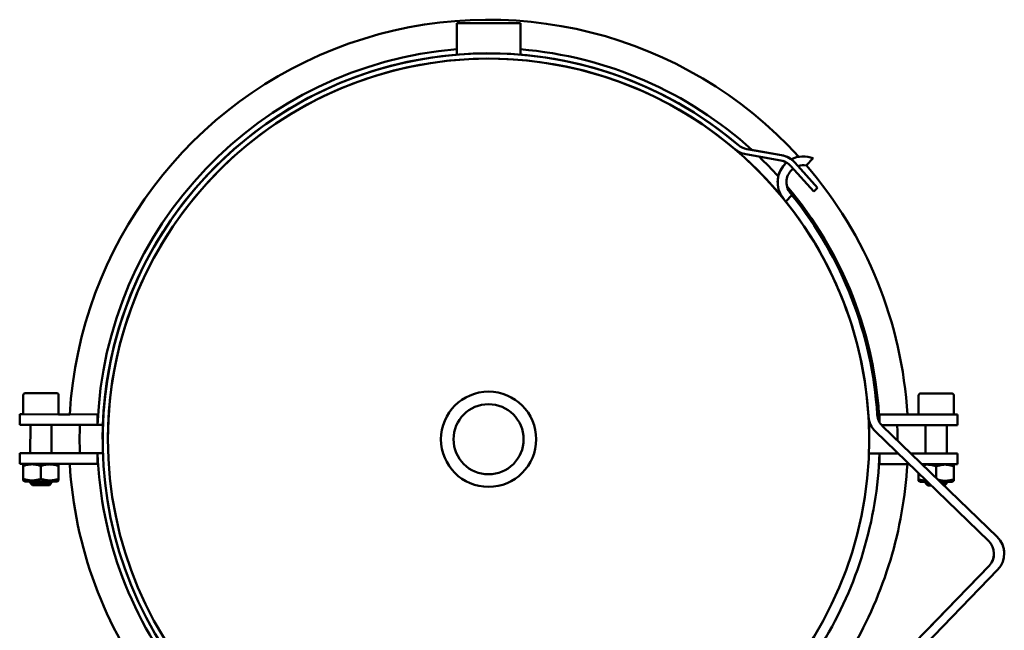
# Model space of a CAD drawing. Units: millimetres. Extents: x 0 to 8400, y 0 to 15941.
# Drawn here: x 4384 to 4662, y 15490 to 15663 of the extents above; entities that cross this region are included whole.
import ezdxf

# ---------------------------------------------------------------- set-up
doc = ezdxf.new("R2010")
doc.units = ezdxf.units.MM
doc.layers.add('AM_0', color=7, linetype='Continuous', lineweight=50)

msp = doc.modelspace()

# ---------------------------------------------------------------- linework, layer by layer
at = {"layer": 'AM_0', "linetype": 'Continuous', "lineweight": 50}
for p, q in [((4507.12, 15653.07), (4507.13, 15661.94)), ((4507.13, 15661.94), (4521.53, 15661.94)), ((4510.21, 15661.94), (4511.39, 15661.94)), ((4511.39, 15661.94), (4522.04, 15661.94)), ((4521.53, 15661.94), (4525.13, 15661.94)), ((4525.12, 15653.06), (4525.13, 15661.94)), ((4589.01, 15626.41), (4598.85, 15624.67)), ((4598.85, 15624.67), (4589.01, 15626.41)), ((4598.85, 15624.67), (4589.75, 15626.28)), ((4589.75, 15626.28), (4598.85, 15624.67)), ((4598.59, 15623.19), (4588.75, 15624.93)), ((4607.79, 15623.79), (4605.83, 15621.77)), ((4601.4, 15621.65), (4601.4, 15621.65)), ((4607.91, 15614.42), (4601.43, 15621.61)), ((4602.55, 15622.62), (4609.02, 15615.42)), ((4609.02, 15615.42), (4603.48, 15621.58)), ((4609.02, 15615.42), (4607.91, 15614.42)), ((4601.78, 15613.4), (4600.03, 15611.59)), ((4601.78, 15613.4), (4600.03, 15611.59)), ((4601.78, 15613.4), (4601.78, 15613.4)), ((4384.66, 15551.49), (4384.66, 15556.89)), ((4394.06, 15557.48), (4385.26, 15557.49)), ((4394.66, 15551.48), (4394.66, 15556.88)), ((4637.51, 15551.4), (4637.52, 15556.8)), ((4646.92, 15557.39), (4638.12, 15557.4)), ((4647.51, 15551.39), (4647.52, 15556.79)), ((4405.66, 15551.48), (4383.66, 15551.49)), ((4383.66, 15548.49), (4383.66, 15551.49)), ((4383.66, 15551.49), (4384.66, 15551.49)), ((4394.66, 15551.48), (4384.66, 15551.49)), ((4394.66, 15551.48), (4397.79, 15551.48)), ((4405.66, 15548.48), (4405.66, 15551.48)), ((4626.51, 15551.4), (4648.51, 15551.39)), ((4626.51, 15549.25), (4626.51, 15551.4)), ((4637.51, 15551.4), (4634.38, 15551.4)), ((4647.51, 15551.39), (4637.51, 15551.4)), ((4648.51, 15551.39), (4647.51, 15551.39)), ((4648.51, 15548.39), (4648.51, 15551.39)), ((4405.66, 15548.48), (4383.66, 15548.49)), ((4386.65, 15540.49), (4386.66, 15548.49)), ((4392.65, 15540.48), (4392.66, 15548.48)), ((4627.13, 15548.4), (4648.51, 15548.39)), ((4639.51, 15540.39), (4639.51, 15548.39)), ((4645.51, 15540.39), (4645.51, 15548.39)), ((4657.31, 15515.74), (4625.36, 15546.61)), ((4627.38, 15548.14), (4659.76, 15516.84)), ((4659.76, 15516.84), (4627.38, 15548.14)), ((4405.65, 15540.48), (4383.65, 15540.49)), ((4383.65, 15540.49), (4383.65, 15537.49)), ((4383.65, 15540.49), (4386.65, 15540.49)), ((4385.65, 15540.49), (4389.65, 15540.49)), ((4389.65, 15540.49), (4393.65, 15540.48)), ((4392.65, 15540.48), (4400.65, 15540.48)), ((4405.65, 15540.48), (4405.65, 15537.48)), ((4626.51, 15540.4), (4631.79, 15540.4)), ((4626.51, 15540.4), (4626.51, 15537.4)), ((4631.79, 15540.4), (4631.51, 15540.4)), ((4635.39, 15540.4), (4648.51, 15540.39)), ((4639.51, 15540.39), (4635.39, 15540.4)), ((4638.51, 15540.4), (4642.51, 15540.39)), ((4642.51, 15540.39), (4646.51, 15540.39)), ((4648.51, 15540.39), (4645.51, 15540.39)), ((4648.51, 15540.39), (4648.51, 15537.39)), ((4405.65, 15537.48), (4383.65, 15537.49)), ((4384.86, 15537.49), (4384.65, 15537.37)), ((4394.45, 15537.48), (4394.65, 15537.37)), ((4626.51, 15537.4), (4634.9, 15537.4)), ((4638.49, 15537.4), (4648.51, 15537.39)), ((4647.31, 15537.39), (4647.51, 15537.27)), ((4384.65, 15533.25), (4384.65, 15536.92)), ((4389.65, 15533.25), (4389.65, 15536.92)), ((4394.65, 15533.25), (4394.65, 15536.92)), ((4637.51, 15533.16), (4637.51, 15534.87)), ((4642.51, 15533.52), (4642.51, 15536.83)), ((4647.51, 15533.16), (4647.51, 15536.83)), ((4385.2, 15532.49), (4384.65, 15532.81)), ((4394.1, 15532.48), (4385.2, 15532.49)), ((4386.65, 15532.1), (4386.65, 15532.49)), ((4387.27, 15531.49), (4386.65, 15532.1)), ((4392.65, 15532.1), (4386.65, 15532.1)), ((4392.04, 15531.48), (4392.65, 15532.1)), ((4392.65, 15532.1), (4392.65, 15532.48)), ((4394.1, 15532.48), (4394.65, 15532.8)), ((4638.06, 15532.4), (4637.51, 15532.71)), ((4640.07, 15532.39), (4638.06, 15532.4)), ((4639.51, 15532.01), (4639.51, 15532.39)), ((4640.12, 15531.39), (4639.51, 15532.01)), ((4640.47, 15532.01), (4639.51, 15532.01)), ((4646.96, 15532.39), (4643.67, 15532.39)), ((4645.51, 15532.01), (4644.07, 15532.01)), ((4644.89, 15531.39), (4645.51, 15532.01)), ((4645.51, 15532.01), (4645.51, 15532.39)), ((4646.96, 15532.39), (4647.51, 15532.71)), ((4392.04, 15531.48), (4387.27, 15531.49)), ((4641.11, 15531.39), (4640.12, 15531.39)), ((4644.89, 15531.39), (4644.71, 15531.39)), ((4633.51, 15483.92), (4657.43, 15508.67)), ((4659.92, 15507.65), (4634.91, 15481.77)), ((4657.43, 15508.67), (4651.7, 15502.73)), ((4651.7, 15502.73), (4651.7, 15502.73)), ((4648.57, 15499.5), (4640.23, 15490.87)), ((4640.23, 15490.87), (4648.57, 15499.5)), ((4640.23, 15490.87), (4648.57, 15499.5)), ((4640.23, 15490.87), (4640.23, 15490.87))]:
    msp.add_line(p, q, dxfattribs=at).dxf.unprotected_set("ltscale", 0)
for points in [[(4397.79, 15551.48), (4397.79, 15551.48), (4397.78, 15551.48), (4397.78, 15551.48), (4397.77, 15551.48), (4397.76, 15551.48), (4397.76, 15551.48), (4397.75, 15551.48), (4397.75, 15551.48), (4397.74, 15551.48), (4397.74, 15551.48), (4397.73, 15551.48), (4397.72, 15551.48), (4397.72, 15551.48), (4397.71, 15551.48), (4397.71, 15551.48), (4397.7, 15551.48), (4397.69, 15551.48), (4397.69, 15551.48), (4397.68, 15551.48), (4397.68, 15551.48), (4397.67, 15551.48), (4397.67, 15551.48), (4397.66, 15551.48), (4397.65, 15551.48)], [(4634.52, 15551.4), (4634.17, 15551.4), (4633.83, 15551.4), (4633.49, 15551.4), (4633.15, 15551.4), (4632.8, 15551.4), (4632.46, 15551.4), (4632.13, 15551.4), (4631.79, 15551.4), (4631.45, 15551.4), (4631.12, 15551.4), (4630.78, 15551.4), (4630.45, 15551.4), (4630.11, 15551.4), (4629.78, 15551.4), (4629.45, 15551.4), (4629.12, 15551.4), (4628.79, 15551.4), (4628.46, 15551.4), (4628.14, 15551.4), (4627.81, 15551.4), (4627.48, 15551.4), (4627.16, 15551.4), (4626.84, 15551.4), (4626.51, 15551.4)], [(4634.38, 15551.4), (4634.39, 15551.4), (4634.39, 15551.4), (4634.4, 15551.4), (4634.4, 15551.4), (4634.41, 15551.4), (4634.41, 15551.4), (4634.42, 15551.4), (4634.43, 15551.4), (4634.43, 15551.4), (4634.44, 15551.4), (4634.44, 15551.4), (4634.45, 15551.4), (4634.45, 15551.4), (4634.46, 15551.4), (4634.47, 15551.4), (4634.47, 15551.4), (4634.48, 15551.4), (4634.48, 15551.4), (4634.49, 15551.4), (4634.5, 15551.4), (4634.5, 15551.4), (4634.51, 15551.4), (4634.51, 15551.4), (4634.52, 15551.4)], [(4397.65, 15548.48), (4398, 15548.48), (4398.34, 15548.48), (4398.68, 15548.48), (4399.03, 15548.48), (4399.37, 15548.48), (4399.71, 15548.48), (4400.05, 15548.48), (4400.38, 15548.48), (4400.72, 15548.48), (4401.06, 15548.48), (4401.39, 15548.48), (4401.73, 15548.48), (4402.06, 15548.48), (4402.39, 15548.48), (4402.72, 15548.48), (4403.05, 15548.48), (4403.38, 15548.48), (4403.71, 15548.48), (4404.04, 15548.48), (4404.36, 15548.48), (4404.69, 15548.48), (4405.01, 15548.48), (4405.34, 15548.48), (4405.66, 15548.48)], [(4405.66, 15548.48), (4405.72, 15548.48), (4405.78, 15548.48), (4405.85, 15548.48), (4405.91, 15548.48), (4405.97, 15548.48), (4406.04, 15548.48), (4406.1, 15548.48), (4406.16, 15548.48), (4406.23, 15548.48), (4406.29, 15548.48), (4406.35, 15548.48), (4406.41, 15548.48), (4406.48, 15548.48), (4406.54, 15548.48), (4406.6, 15548.48), (4406.66, 15548.48), (4406.73, 15548.48), (4406.79, 15548.48), (4406.85, 15548.48), (4406.91, 15548.48), (4406.97, 15548.48), (4407.04, 15548.48), (4407.1, 15548.48), (4407.16, 15548.48)], [(4623.51, 15548.4), (4623.53, 15548.4), (4623.56, 15548.4), (4623.58, 15548.4), (4623.6, 15548.4), (4623.62, 15548.4), (4623.65, 15548.4), (4623.67, 15548.4), (4623.69, 15548.4), (4623.71, 15548.4), (4623.74, 15548.4), (4623.76, 15548.4), (4623.78, 15548.4), (4623.8, 15548.4), (4623.83, 15548.4), (4623.85, 15548.4), (4623.87, 15548.4), (4623.89, 15548.4), (4623.92, 15548.4), (4623.94, 15548.4), (4623.96, 15548.4), (4623.98, 15548.4), (4624.01, 15548.4), (4624.03, 15548.4), (4624.05, 15548.4)], [(4627.13, 15548.4), (4627.42, 15548.4), (4627.72, 15548.4), (4628.02, 15548.4), (4628.33, 15548.4), (4628.63, 15548.4), (4628.93, 15548.4), (4629.23, 15548.4), (4629.54, 15548.4), (4629.84, 15548.4), (4630.15, 15548.4), (4630.46, 15548.4), (4630.76, 15548.4), (4631.07, 15548.4), (4631.38, 15548.4), (4631.69, 15548.4), (4632, 15548.4), (4632.31, 15548.4), (4632.62, 15548.4), (4632.94, 15548.4), (4633.25, 15548.4), (4633.57, 15548.4), (4633.88, 15548.4), (4634.2, 15548.4), (4634.52, 15548.4)], [(4405.65, 15540.48), (4405.33, 15540.48), (4405.01, 15540.48), (4404.68, 15540.48), (4404.36, 15540.48), (4404.03, 15540.48), (4403.71, 15540.48), (4403.38, 15540.48), (4403.05, 15540.48), (4402.72, 15540.48), (4402.39, 15540.48), (4402.06, 15540.48), (4401.72, 15540.48), (4401.39, 15540.48), (4401.05, 15540.48), (4400.72, 15540.48), (4400.38, 15540.48), (4400.04, 15540.48), (4399.7, 15540.48), (4399.36, 15540.48), (4399.02, 15540.48), (4398.68, 15540.48), (4398.34, 15540.48), (4397.99, 15540.48), (4397.65, 15540.48)], [(4397.65, 15540.48), (4397.78, 15540.48), (4397.9, 15540.48), (4398.03, 15540.48), (4398.16, 15540.48), (4398.28, 15540.48), (4398.41, 15540.48), (4398.53, 15540.48), (4398.66, 15540.48), (4398.78, 15540.48), (4398.91, 15540.48), (4399.04, 15540.48), (4399.16, 15540.48), (4399.29, 15540.48), (4399.41, 15540.48), (4399.54, 15540.48), (4399.66, 15540.48), (4399.78, 15540.48), (4399.91, 15540.48), (4400.03, 15540.48), (4400.16, 15540.48), (4400.28, 15540.48), (4400.4, 15540.48), (4400.53, 15540.48), (4400.65, 15540.48)], [(4407.16, 15540.48), (4407.09, 15540.48), (4407.03, 15540.48), (4406.97, 15540.48), (4406.91, 15540.48), (4406.85, 15540.48), (4406.78, 15540.48), (4406.72, 15540.48), (4406.66, 15540.48), (4406.6, 15540.48), (4406.54, 15540.48), (4406.47, 15540.48), (4406.41, 15540.48), (4406.35, 15540.48), (4406.29, 15540.48), (4406.22, 15540.48), (4406.16, 15540.48), (4406.1, 15540.48), (4406.03, 15540.48), (4405.97, 15540.48), (4405.91, 15540.48), (4405.84, 15540.48), (4405.78, 15540.48), (4405.72, 15540.48), (4405.65, 15540.48)], [(4626.51, 15540.4), (4626.38, 15540.4), (4626.25, 15540.4), (4626.13, 15540.4), (4626, 15540.4), (4625.87, 15540.4), (4625.74, 15540.4), (4625.62, 15540.4), (4625.49, 15540.4), (4625.37, 15540.4), (4625.24, 15540.4), (4625.11, 15540.4), (4624.99, 15540.4), (4624.86, 15540.4), (4624.74, 15540.4), (4624.61, 15540.4), (4624.49, 15540.4), (4624.37, 15540.4), (4624.24, 15540.4), (4624.12, 15540.4), (4624, 15540.4), (4623.87, 15540.4), (4623.75, 15540.4), (4623.63, 15540.4), (4623.51, 15540.4)], [(4631.79, 15540.4), (4631.56, 15540.4), (4631.34, 15540.4), (4631.12, 15540.4), (4630.89, 15540.4), (4630.67, 15540.4), (4630.45, 15540.4), (4630.22, 15540.4), (4630, 15540.4), (4629.78, 15540.4), (4629.56, 15540.4), (4629.34, 15540.4), (4629.12, 15540.4), (4628.9, 15540.4), (4628.68, 15540.4), (4628.46, 15540.4), (4628.24, 15540.4), (4628.02, 15540.4), (4627.81, 15540.4), (4627.59, 15540.4), (4627.37, 15540.4), (4627.16, 15540.4), (4626.94, 15540.4), (4626.73, 15540.4), (4626.51, 15540.4)], [(4631.51, 15540.4), (4631.52, 15540.4), (4631.54, 15540.4), (4631.55, 15540.4), (4631.56, 15540.4), (4631.57, 15540.4), (4631.58, 15540.4), (4631.59, 15540.4), (4631.61, 15540.4), (4631.62, 15540.4), (4631.63, 15540.4), (4631.64, 15540.4), (4631.65, 15540.4), (4631.66, 15540.4), (4631.67, 15540.4), (4631.69, 15540.4), (4631.7, 15540.4), (4631.71, 15540.4), (4631.72, 15540.4), (4631.73, 15540.4), (4631.74, 15540.4), (4631.76, 15540.4), (4631.77, 15540.4), (4631.78, 15540.4), (4631.79, 15540.4)], [(4384.65, 15536.92), (4384.89, 15537), (4385.12, 15537.07), (4385.34, 15537.13), (4385.55, 15537.18), (4385.77, 15537.22), (4385.97, 15537.26), (4386.17, 15537.3), (4386.37, 15537.32), (4386.57, 15537.34), (4386.77, 15537.36), (4386.96, 15537.37), (4387.15, 15537.37), (4387.35, 15537.37), (4387.54, 15537.36), (4387.74, 15537.34), (4387.93, 15537.32), (4388.13, 15537.29), (4388.33, 15537.26), (4388.54, 15537.22), (4388.75, 15537.18), (4388.97, 15537.12), (4389.19, 15537.06), (4389.42, 15537), (4389.65, 15536.92)], [(4384.65, 15537.37), (4384.65, 15537.37), (4384.65, 15537.37), (4384.65, 15537.36), (4384.65, 15537.36), (4384.65, 15537.35), (4384.65, 15537.34), (4384.65, 15537.33), (4384.65, 15537.32), (4384.65, 15537.31), (4384.65, 15537.3), (4384.65, 15537.28), (4384.65, 15537.26), (4384.65, 15537.24), (4384.65, 15537.22), (4384.65, 15537.2), (4384.65, 15537.18), (4384.65, 15537.15), (4384.65, 15537.13), (4384.65, 15537.1), (4384.65, 15537.07), (4384.65, 15537.03), (4384.65, 15537), (4384.65, 15536.96), (4384.65, 15536.92)], [(4389.65, 15536.92), (4389.89, 15537), (4390.12, 15537.06), (4390.34, 15537.12), (4390.56, 15537.18), (4390.77, 15537.22), (4390.97, 15537.26), (4391.17, 15537.29), (4391.37, 15537.32), (4391.57, 15537.34), (4391.77, 15537.35), (4391.96, 15537.36), (4392.15, 15537.37), (4392.35, 15537.36), (4392.54, 15537.35), (4392.74, 15537.34), (4392.93, 15537.32), (4393.13, 15537.29), (4393.34, 15537.26), (4393.54, 15537.22), (4393.75, 15537.18), (4393.97, 15537.12), (4394.19, 15537.06), (4394.42, 15536.99), (4394.65, 15536.92)], [(4394.65, 15536.92), (4394.65, 15536.96), (4394.65, 15536.99), (4394.65, 15537.03), (4394.65, 15537.06), (4394.65, 15537.09), (4394.65, 15537.12), (4394.65, 15537.15), (4394.65, 15537.18), (4394.65, 15537.2), (4394.65, 15537.22), (4394.65, 15537.24), (4394.65, 15537.26), (4394.65, 15537.28), (4394.65, 15537.29), (4394.65, 15537.31), (4394.65, 15537.32), (4394.65, 15537.33), (4394.65, 15537.34), (4394.65, 15537.35), (4394.65, 15537.35), (4394.65, 15537.36), (4394.65, 15537.36), (4394.65, 15537.36), (4394.65, 15537.37)], [(4638.74, 15537.16), (4638.9, 15537.18), (4639.05, 15537.21), (4639.21, 15537.23), (4639.36, 15537.24), (4639.51, 15537.26), (4639.66, 15537.27), (4639.81, 15537.27), (4639.95, 15537.28), (4640.1, 15537.28), (4640.25, 15537.27), (4640.4, 15537.26), (4640.55, 15537.25), (4640.7, 15537.24), (4640.85, 15537.22), (4641.01, 15537.2), (4641.16, 15537.18), (4641.32, 15537.15), (4641.48, 15537.11), (4641.64, 15537.08), (4641.81, 15537.04), (4641.98, 15536.99), (4642.15, 15536.94), (4642.33, 15536.89), (4642.51, 15536.83)], [(4642.51, 15536.83), (4642.75, 15536.9), (4642.97, 15536.97), (4643.2, 15537.03), (4643.41, 15537.08), (4643.62, 15537.13), (4643.83, 15537.17), (4644.03, 15537.2), (4644.23, 15537.23), (4644.43, 15537.25), (4644.62, 15537.26), (4644.82, 15537.27), (4645.01, 15537.27), (4645.2, 15537.27), (4645.4, 15537.26), (4645.59, 15537.25), (4645.79, 15537.23), (4645.99, 15537.2), (4646.19, 15537.17), (4646.4, 15537.13), (4646.61, 15537.08), (4646.82, 15537.03), (4647.05, 15536.97), (4647.27, 15536.9), (4647.51, 15536.83)], [(4647.51, 15536.83), (4647.51, 15536.87), (4647.51, 15536.9), (4647.51, 15536.94), (4647.51, 15536.97), (4647.51, 15537), (4647.51, 15537.03), (4647.51, 15537.06), (4647.51, 15537.08), (4647.51, 15537.11), (4647.51, 15537.13), (4647.51, 15537.15), (4647.51, 15537.17), (4647.51, 15537.19), (4647.51, 15537.2), (4647.51, 15537.21), (4647.51, 15537.23), (4647.51, 15537.24), (4647.51, 15537.25), (4647.51, 15537.26), (4647.51, 15537.26), (4647.51, 15537.27), (4647.51, 15537.27), (4647.51, 15537.27), (4647.51, 15537.27)], [(4389.65, 15533.25), (4389.42, 15533.17), (4389.19, 15533.11), (4388.97, 15533.05), (4388.75, 15532.99), (4388.54, 15532.95), (4388.33, 15532.91), (4388.13, 15532.88), (4387.93, 15532.85), (4387.73, 15532.83), (4387.54, 15532.82), (4387.34, 15532.81), (4387.15, 15532.8), (4386.96, 15532.81), (4386.76, 15532.82), (4386.57, 15532.83), (4386.37, 15532.85), (4386.17, 15532.88), (4385.97, 15532.91), (4385.76, 15532.95), (4385.55, 15533), (4385.34, 15533.05), (4385.12, 15533.11), (4384.89, 15533.18), (4384.65, 15533.25)], [(4384.65, 15533.25), (4384.65, 15533.21), (4384.65, 15533.18), (4384.65, 15533.14), (4384.65, 15533.11), (4384.65, 15533.08), (4384.65, 15533.05), (4384.65, 15533.02), (4384.65, 15533), (4384.65, 15532.97), (4384.65, 15532.95), (4384.65, 15532.93), (4384.65, 15532.91), (4384.65, 15532.89), (4384.65, 15532.88), (4384.65, 15532.86), (4384.65, 15532.85), (4384.65, 15532.84), (4384.65, 15532.83), (4384.65, 15532.82), (4384.65, 15532.82), (4384.65, 15532.81), (4384.65, 15532.81), (4384.65, 15532.81), (4384.65, 15532.81)], [(4394.65, 15533.25), (4394.42, 15533.17), (4394.19, 15533.11), (4393.97, 15533.05), (4393.75, 15532.99), (4393.54, 15532.95), (4393.33, 15532.91), (4393.13, 15532.88), (4392.93, 15532.85), (4392.74, 15532.83), (4392.54, 15532.81), (4392.35, 15532.81), (4392.15, 15532.8), (4391.96, 15532.81), (4391.77, 15532.81), (4391.57, 15532.83), (4391.37, 15532.85), (4391.17, 15532.88), (4390.97, 15532.91), (4390.76, 15532.95), (4390.55, 15532.99), (4390.34, 15533.05), (4390.12, 15533.11), (4389.89, 15533.17), (4389.65, 15533.25)], [(4394.65, 15532.8), (4394.65, 15532.8), (4394.65, 15532.8), (4394.65, 15532.81), (4394.65, 15532.81), (4394.65, 15532.82), (4394.65, 15532.83), (4394.65, 15532.84), (4394.65, 15532.85), (4394.65, 15532.86), (4394.65, 15532.87), (4394.65, 15532.89), (4394.65, 15532.91), (4394.65, 15532.93), (4394.65, 15532.95), (4394.65, 15532.97), (4394.65, 15532.99), (4394.65, 15533.02), (4394.65, 15533.05), (4394.65, 15533.07), (4394.65, 15533.11), (4394.65, 15533.14), (4394.65, 15533.17), (4394.65, 15533.21), (4394.65, 15533.25)], [(4639.74, 15532.72), (4639.65, 15532.72), (4639.56, 15532.73), (4639.48, 15532.73), (4639.39, 15532.74), (4639.3, 15532.75), (4639.22, 15532.76), (4639.13, 15532.77), (4639.04, 15532.78), (4638.95, 15532.8), (4638.86, 15532.81), (4638.77, 15532.83), (4638.68, 15532.85), (4638.59, 15532.86), (4638.5, 15532.88), (4638.4, 15532.91), (4638.31, 15532.93), (4638.21, 15532.95), (4638.12, 15532.98), (4638.02, 15533), (4637.92, 15533.03), (4637.82, 15533.06), (4637.72, 15533.09), (4637.61, 15533.13), (4637.51, 15533.16)], [(4637.51, 15533.16), (4637.51, 15533.12), (4637.51, 15533.08), (4637.51, 15533.05), (4637.51, 15533.02), (4637.51, 15532.99), (4637.51, 15532.96), (4637.51, 15532.93), (4637.51, 15532.9), (4637.51, 15532.88), (4637.51, 15532.86), (4637.51, 15532.84), (4637.51, 15532.82), (4637.51, 15532.8), (4637.51, 15532.79), (4637.51, 15532.77), (4637.51, 15532.76), (4637.51, 15532.75), (4637.51, 15532.74), (4637.51, 15532.73), (4637.51, 15532.73), (4637.51, 15532.72), (4637.51, 15532.72), (4637.51, 15532.71), (4637.51, 15532.71)], [(4647.51, 15533.16), (4647.29, 15533.09), (4647.09, 15533.03), (4646.89, 15532.97), (4646.69, 15532.92), (4646.5, 15532.88), (4646.31, 15532.84), (4646.13, 15532.81), (4645.94, 15532.78), (4645.76, 15532.75), (4645.59, 15532.74), (4645.41, 15532.72), (4645.23, 15532.72), (4645.06, 15532.71), (4644.89, 15532.71), (4644.71, 15532.72), (4644.54, 15532.73), (4644.36, 15532.74), (4644.18, 15532.76), (4644, 15532.79), (4643.82, 15532.82), (4643.63, 15532.85), (4643.44, 15532.89), (4643.25, 15532.94), (4643.05, 15532.99)], [(4647.51, 15532.71), (4647.51, 15532.71), (4647.51, 15532.71), (4647.51, 15532.72), (4647.51, 15532.72), (4647.51, 15532.73), (4647.51, 15532.74), (4647.51, 15532.75), (4647.51, 15532.76), (4647.51, 15532.77), (4647.51, 15532.78), (4647.51, 15532.8), (4647.51, 15532.82), (4647.51, 15532.83), (4647.51, 15532.85), (4647.51, 15532.88), (4647.51, 15532.9), (4647.51, 15532.93), (4647.51, 15532.95), (4647.51, 15532.98), (4647.51, 15533.01), (4647.51, 15533.05), (4647.51, 15533.08), (4647.51, 15533.12), (4647.51, 15533.16)]]:
    msp.add_lwpolyline(points, dxfattribs=at).dxf.unprotected_set("ltscale", 0)
for radius in [107.5, 13.45, 9.9]:
    msp.add_circle((4516.08, 15544.44), radius, dxfattribs=at).dxf.unprotected_set("ltscale", 0)
for centre, radius, start, end in [((4516.08, 15544.44), 118.5, 42.3182, 176.5927), ((4516.08, 15544.44), 110.5, 94.651, 177.9047), ((4516.08, 15544.44), 110.5, 47.6839, 85.3074), ((4516.08, 15544.44), 109, 49.6587, 218.3691), ((4516.08, 15544.44), 109, 49.6587, 180), ((4516.08, 15544.44), 107.5, 49.6587, 180), ((4589.88, 15631.33), 6.5, 229.6587, 259.9792), ((4516.08, 15544.44), 107.5, 39.2516, 49.6313), ((4589.88, 15631.33), 5, 229.6587, 259.9792), ((4589.88, 15631.33), 5, 229.6587, 259.9792), ((4516.08, 15544.44), 110.5, 42.228, 46.2561), ((4597.72, 15618.27), 6.5, 43.3024, 79.9792), ((4597.72, 15618.27), 6.5, 41.9792, 79.9792), ((4597.72, 15618.27), 6.5, 53.4025, 79.9792), ((4597.72, 15618.27), 6.5, 53.4027, 79.9792), ((4605.01, 15617.04), 7.3, 67.6864, 117.9536), ((4605.01, 15617.04), 7.3, 67.6864, 117.9537), ((4605.01, 15617.04), 7.3, 130.6701, 219.2267), ((4605.01, 15617.04), 7.3, 130.6702, 180), ((4597.72, 15618.27), 5, 42.5017, 79.9792), ((4597.72, 15618.27), 5, 59.4742, 73.4012), ((4605.01, 15617.04), 4.8, 127.2237, 219.2267), ((4597.72, 15618.27), 5, 41.9792, 42.4985), ((4605.01, 15617.04), 4.8, 80.2081, 108.6878), ((4516.08, 15544.44), 118.5, 3.3658, 40.7508), ((4516.08, 15544.44), 110.5, 2.5288, 40.3119), ((4516.08, 15544.44), 107.5, 38.6584, 39.2267), ((4520.45, 15548), 104.37, 39.22671244209339, 39.22671790895198), ((4516.08, 15544.44), 110, 38.8256, 39.2267), ((4516.08, 15544.44), 110, 3.6366, 38.8256), ((4516.08, 15544.44), 110, 3.6366, 38.8256), ((4516.08, 15544.44), 107.5, 3.4423, 38.6584), ((4385.26, 15556.89), 0.6, 89.9792, 179.9792), ((4394.06, 15556.88), 0.6, 359.9792, 89.9792), ((4516.08, 15544.44), 13.45, 0, 180), ((4638.12, 15556.8), 0.6, 89.9792, 179.9792), ((4646.92, 15556.79), 0.6, 359.9792, 89.9792), ((4630.85, 15551.73), 5, 183.6366, 225.9792), ((4630.85, 15551.73), 5, 183.6366, 225.9792), ((4516.08, 15544.44), 115.5, 177.9946, 181.9639), ((4629.88, 15551.28), 6.5, 183.4423, 225.9792), ((4516.08, 15544.44), 107.5, 2.1117, 3.4345), ((4516.08, 15544.44), 107.5, 0, 2.1117), ((4516.08, 15544.44), 115.5, 359.8186, 1.9639), ((4516.08, 15544.44), 9.9, 180.0001, 359.9792), ((4516.08, 15544.44), 9.9, 359.9792, 359.9999), ((4516.08, 15544.44), 110.5, 182.0538, 219.371), ((4516.08, 15544.44), 110.5, 328.6284, 357.9047), ((4516.08, 15544.44), 115.5, 357.9946, 358.1231), ((4516.08, 15544.44), 118.5, 183.3658, 217.2423), ((4516.08, 15544.44), 118.5, 329.9278, 356.5927), ((4653.83, 15512.14), 5, 315.9792, 45.9792), ((4655.25, 15512.17), 6.5, 315.9792, 45.9792), ((4655.25, 15512.17), 6.5, 0, 45.9792), ((4653.83, 15512.14), 5, 315.9792, 359.9996)]:
    msp.add_arc(centre, radius, start, end, dxfattribs=at).dxf.unprotected_set("ltscale", 0)

doc.saveas('drawing.dxf')
